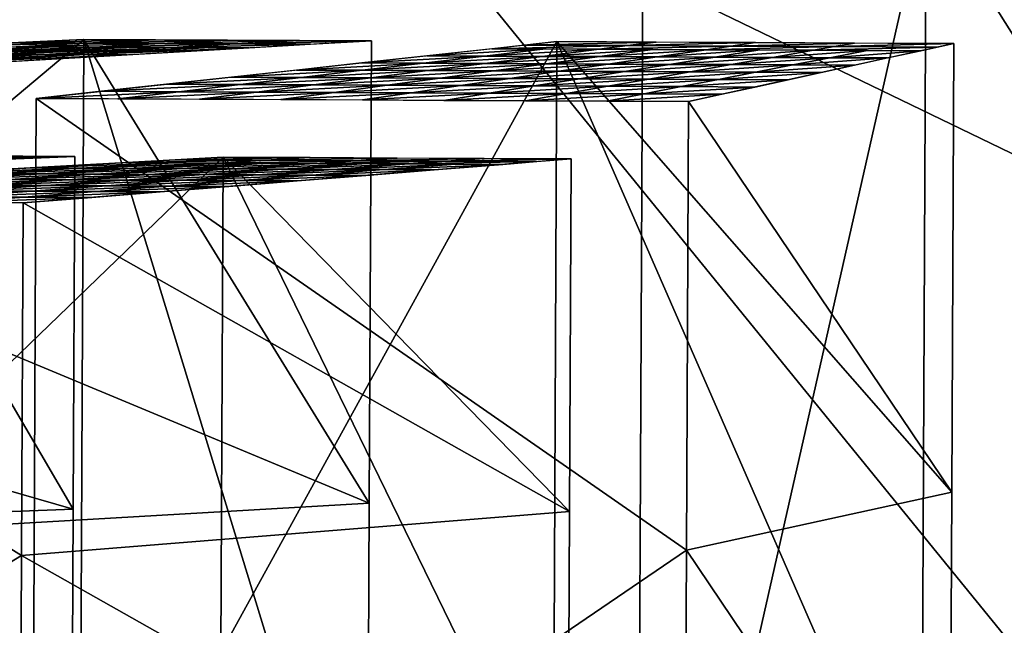
# Model space of a CAD drawing. Extents: x -46.2 to 15.5, y -52.1 to 44.4.
# Drawn here: x -9.4 to -3.9, y -37.8 to -34.4 of the extents above; entities that cross this region are included whole.
import ezdxf

# ---------------------------------------------------------------- set-up
doc = ezdxf.new("R2010")
doc.units = 0

msp = doc.modelspace()

# ---------------------------------------------------------------- linework, layer by layer
at = {"layer": 'Cube_122', "color": 1}
for points in [[(-14.0377, -52.0585, -37.6679), (-14.0377, -25.3823, -37.6679), (7.6749, -25.3823, -37.6679)], [(7.6749, -25.3823, -37.6679), (7.6749, -52.0585, -37.6679), (-14.0377, -52.0585, -37.6679)], [(7.6749, -52.0585, -33.1844), (7.6749, -25.3823, -33.1844), (-14.0377, -25.3823, -33.1844)], [(-14.0377, -25.3823, -33.1844), (-14.0377, -52.0585, -33.1844), (7.6749, -52.0585, -33.1844)]]:
    msp.add_3dface(points, dxfattribs=at)
at = {"layer": 'Forme_libre_50', "color": 1}
for points in [[(-5.9064, -34.1443, -4.9286), (-4.2982, -33.7024, -14.9633), (-5.9385, -40.9512, -4.9286)], [(-4.3303, -40.5092, -14.9633), (-5.9385, -40.9512, -4.9286), (-4.2982, -33.7024, -14.9633)], [(0.006, -40.5297, -14.8722), (-4.3303, -40.5092, -14.9633), (-4.2982, -33.7024, -14.9633)], [(-4.2982, -33.7024, -14.9633), (0.0221, -37.1263, -14.8722), (0.006, -40.5297, -14.8722)], [(-4.2982, -33.7024, -14.9633), (0.0381, -33.7228, -14.8722), (0.0221, -37.1263, -14.8722)], [(1.2033, -37.5814, -4.7789), (-5.9064, -34.1443, -4.9286), (-5.9385, -40.9512, -4.9286)], [(-5.9064, -34.1443, -4.9286), (1.2033, -37.5814, -4.7789), (1.2194, -34.178, -4.7789)], [(-5.9385, -40.9512, -4.9286), (1.1873, -40.9848, -4.7789), (1.2033, -37.5814, -4.7789)]]:
    msp.add_3dface(points, dxfattribs=at)
at = {"layer": 'Forme_libre_51', "color": 1}
for points in [[(-9.349, -34.8457, -6.589), (-6.3939, -34.5233, -14.5957), (-9.3731, -39.9379, -6.589)], [(-6.4179, -39.6156, -14.5957), (-9.3731, -39.9379, -6.589), (-6.3939, -34.5233, -14.5957)], [(-6.3939, -34.5233, -14.5957), (-6.5786, -34.5435, -14.0953), (-5.8307, -34.526, -14.4427)], [(-5.9928, -34.5463, -13.9361), (-5.8307, -34.526, -14.4427), (-6.5786, -34.5435, -14.0953)], [(-4.1653, -39.6262, -13.9836), (-6.4179, -39.6156, -14.5957), (-6.3939, -34.5233, -14.5957)], [(-6.3939, -34.5233, -14.5957), (-4.1533, -37.0801, -13.9836), (-4.1653, -39.6262, -13.9836)], [(-6.3939, -34.5233, -14.5957), (-4.1413, -34.534, -13.9836), (-4.1533, -37.0801, -13.9836)], [(-5.8307, -34.526, -14.4427), (-5.9928, -34.5463, -13.9361), (-5.2676, -34.5287, -14.2897)], [(-5.407, -34.549, -13.777), (-5.2676, -34.5287, -14.2897), (-5.9928, -34.5463, -13.9361)], [(-4.1413, -34.534, -13.9836), (-5.6474, -34.8632, -5.5832), (-4.1533, -37.0801, -13.9836)], [(-5.2676, -34.5287, -14.2897), (-5.407, -34.549, -13.777), (-4.7044, -34.5313, -14.1367)], [(-4.8212, -34.5518, -13.6178), (-4.7044, -34.5313, -14.1367), (-5.407, -34.549, -13.777)], [(-4.7044, -34.5313, -14.1367), (-4.8212, -34.5518, -13.6178), (-4.1413, -34.534, -13.9836)], [(-4.2354, -34.5546, -13.4586), (-4.1413, -34.534, -13.9836), (-4.8212, -34.5518, -13.6178)], [(-6.7633, -34.5636, -13.5949), (-7.1326, -34.6039, -12.594), (-6.459, -34.5651, -13.5122)], [(-6.8058, -34.6055, -12.5052), (-6.459, -34.5651, -13.5122), (-7.1326, -34.6039, -12.594)], [(-6.459, -34.5651, -13.5122), (-6.8058, -34.6055, -12.5052), (-6.1548, -34.5665, -13.4295)], [(-6.4789, -34.607, -12.4164), (-6.1548, -34.5665, -13.4295), (-6.8058, -34.6055, -12.5052)], [(-6.5786, -34.5435, -14.0953), (-6.7633, -34.5636, -13.5949), (-5.9928, -34.5463, -13.9361)], [(-6.1548, -34.5665, -13.4295), (-5.9928, -34.5463, -13.9361), (-6.7633, -34.5636, -13.5949)], [(-6.1548, -34.5665, -13.4295), (-6.4789, -34.607, -12.4164), (-5.8506, -34.568, -13.3469)], [(-6.1521, -34.6086, -12.3276), (-5.8506, -34.568, -13.3469), (-6.4789, -34.607, -12.4164)], [(-5.9928, -34.5463, -13.9361), (-6.1548, -34.5665, -13.4295), (-5.407, -34.549, -13.777)], [(-5.5464, -34.5694, -13.2642), (-5.407, -34.549, -13.777), (-6.1548, -34.5665, -13.4295)], [(-5.8506, -34.568, -13.3469), (-6.1521, -34.6086, -12.3276), (-5.5464, -34.5694, -13.2642)], [(-5.8252, -34.6101, -12.2388), (-5.5464, -34.5694, -13.2642), (-6.1521, -34.6086, -12.3276)], [(-5.5464, -34.5694, -13.2642), (-5.8252, -34.6101, -12.2388), (-5.2422, -34.5708, -13.1816)], [(-5.4984, -34.6117, -12.15), (-5.2422, -34.5708, -13.1816), (-5.8252, -34.6101, -12.2388)], [(-5.407, -34.549, -13.777), (-5.5464, -34.5694, -13.2642), (-4.8212, -34.5518, -13.6178)], [(-4.938, -34.5723, -13.0989), (-4.8212, -34.5518, -13.6178), (-5.5464, -34.5694, -13.2642)], [(-5.2422, -34.5708, -13.1816), (-5.4984, -34.6117, -12.15), (-4.938, -34.5723, -13.0989)], [(-5.1715, -34.6132, -12.0611), (-4.938, -34.5723, -13.0989), (-5.4984, -34.6117, -12.15)], [(-4.938, -34.5723, -13.0989), (-5.1715, -34.6132, -12.0611), (-4.6338, -34.5737, -13.0162)], [(-4.8447, -34.6147, -11.9723), (-4.6338, -34.5737, -13.0162), (-5.1715, -34.6132, -12.0611)], [(-4.8212, -34.5518, -13.6178), (-4.938, -34.5723, -13.0989), (-4.2354, -34.5546, -13.4586)], [(-4.3296, -34.5751, -12.9336), (-4.2354, -34.5546, -13.4586), (-4.938, -34.5723, -13.0989)], [(-4.6338, -34.5737, -13.0162), (-4.8447, -34.6147, -11.9723), (-4.3296, -34.5751, -12.9336)], [(-4.5178, -34.6163, -11.8835), (-4.3296, -34.5751, -12.9336), (-4.8447, -34.6147, -11.9723)], [(-7.502, -34.6442, -11.5932), (-7.8714, -34.6845, -10.5923), (-7.1525, -34.6459, -11.4982)], [(-7.4993, -34.6863, -10.4912), (-7.1525, -34.6459, -11.4982), (-7.8714, -34.6845, -10.5923)], [(-7.1326, -34.6039, -12.594), (-7.502, -34.6442, -11.5932), (-6.8058, -34.6055, -12.5052)], [(-7.1525, -34.6459, -11.4982), (-6.8058, -34.6055, -12.5052), (-7.502, -34.6442, -11.5932)], [(-7.1525, -34.6459, -11.4982), (-7.4993, -34.6863, -10.4912), (-6.8031, -34.6475, -11.4033)], [(-6.8058, -34.6055, -12.5052), (-7.1525, -34.6459, -11.4982), (-6.4789, -34.607, -12.4164)], [(-6.8031, -34.6475, -11.4033), (-6.4789, -34.607, -12.4164), (-7.1525, -34.6459, -11.4982)], [(-6.4789, -34.607, -12.4164), (-6.8031, -34.6475, -11.4033), (-6.1521, -34.6086, -12.3276)], [(-6.4536, -34.6492, -11.3083), (-6.1521, -34.6086, -12.3276), (-6.8031, -34.6475, -11.4033)], [(-6.1521, -34.6086, -12.3276), (-6.4536, -34.6492, -11.3083), (-5.8252, -34.6101, -12.2388)], [(-6.1041, -34.6508, -11.2133), (-5.8252, -34.6101, -12.2388), (-6.4536, -34.6492, -11.3083)], [(-5.8252, -34.6101, -12.2388), (-6.1041, -34.6508, -11.2133), (-5.4984, -34.6117, -12.15)], [(-5.7546, -34.6525, -11.1184), (-5.4984, -34.6117, -12.15), (-6.1041, -34.6508, -11.2133)], [(-5.4984, -34.6117, -12.15), (-5.7546, -34.6525, -11.1184), (-5.1715, -34.6132, -12.0611)], [(-5.4051, -34.6541, -11.0234), (-5.1715, -34.6132, -12.0611), (-5.7546, -34.6525, -11.1184)], [(-5.1715, -34.6132, -12.0611), (-5.4051, -34.6541, -11.0234), (-4.8447, -34.6147, -11.9723)], [(-5.0556, -34.6558, -10.9284), (-4.8447, -34.6147, -11.9723), (-5.4051, -34.6541, -11.0234)], [(-4.8447, -34.6147, -11.9723), (-5.0556, -34.6558, -10.9284), (-4.5178, -34.6163, -11.8835)], [(-4.7061, -34.6574, -10.8335), (-4.5178, -34.6163, -11.8835), (-5.0556, -34.6558, -10.9284)], [(-7.8714, -34.6845, -10.5923), (-8.2408, -34.7248, -9.5915), (-7.4993, -34.6863, -10.4912)], [(-7.8461, -34.7267, -9.4842), (-7.4993, -34.6863, -10.4912), (-8.2408, -34.7248, -9.5915)], [(-7.4993, -34.6863, -10.4912), (-7.8461, -34.7267, -9.4842), (-7.1272, -34.688, -10.3901)], [(-7.4513, -34.7286, -9.377), (-7.1272, -34.688, -10.3901), (-7.8461, -34.7267, -9.4842)], [(-7.1272, -34.688, -10.3901), (-6.8031, -34.6475, -11.4033), (-7.4993, -34.6863, -10.4912)], [(-7.1272, -34.688, -10.3901), (-7.4513, -34.7286, -9.377), (-6.755, -34.6898, -10.289)], [(-7.0565, -34.7304, -9.2697), (-6.755, -34.6898, -10.289), (-7.4513, -34.7286, -9.377)], [(-6.8031, -34.6475, -11.4033), (-7.1272, -34.688, -10.3901), (-6.4536, -34.6492, -11.3083)], [(-6.755, -34.6898, -10.289), (-6.4536, -34.6492, -11.3083), (-7.1272, -34.688, -10.3901)], [(-6.755, -34.6898, -10.289), (-7.0565, -34.7304, -9.2697), (-6.3829, -34.6916, -10.1879)], [(-6.6617, -34.7323, -9.1624), (-6.3829, -34.6916, -10.1879), (-7.0565, -34.7304, -9.2697)], [(-6.4536, -34.6492, -11.3083), (-6.755, -34.6898, -10.289), (-6.1041, -34.6508, -11.2133)], [(-6.3829, -34.6916, -10.1879), (-6.1041, -34.6508, -11.2133), (-6.755, -34.6898, -10.289)], [(-6.3829, -34.6916, -10.1879), (-6.6617, -34.7323, -9.1624), (-6.0108, -34.6933, -10.0868)], [(-6.267, -34.7341, -9.0551), (-6.0108, -34.6933, -10.0868), (-6.6617, -34.7323, -9.1624)], [(-6.1041, -34.6508, -11.2133), (-6.3829, -34.6916, -10.1879), (-5.7546, -34.6525, -11.1184)], [(-6.0108, -34.6933, -10.0868), (-5.7546, -34.6525, -11.1184), (-6.3829, -34.6916, -10.1879)], [(-6.0108, -34.6933, -10.0868), (-6.267, -34.7341, -9.0551), (-5.6386, -34.6951, -9.9856)], [(-5.8722, -34.736, -8.9479), (-5.6386, -34.6951, -9.9856), (-6.267, -34.7341, -9.0551)], [(-5.7546, -34.6525, -11.1184), (-6.0108, -34.6933, -10.0868), (-5.4051, -34.6541, -11.0234)], [(-5.6386, -34.6951, -9.9856), (-5.4051, -34.6541, -11.0234), (-6.0108, -34.6933, -10.0868)], [(-5.6386, -34.6951, -9.9856), (-5.8722, -34.736, -8.9479), (-5.2665, -34.6968, -9.8845)], [(-5.4774, -34.7379, -8.8406), (-5.2665, -34.6968, -9.8845), (-5.8722, -34.736, -8.9479)], [(-5.4051, -34.6541, -11.0234), (-5.6386, -34.6951, -9.9856), (-5.0556, -34.6558, -10.9284)], [(-5.2665, -34.6968, -9.8845), (-5.0556, -34.6558, -10.9284), (-5.6386, -34.6951, -9.9856)], [(-5.2665, -34.6968, -9.8845), (-5.4774, -34.7379, -8.8406), (-4.8944, -34.6986, -9.7834)], [(-5.0826, -34.7397, -8.7333), (-4.8944, -34.6986, -9.7834), (-5.4774, -34.7379, -8.8406)], [(-5.0556, -34.6558, -10.9284), (-5.2665, -34.6968, -9.8845), (-4.7061, -34.6574, -10.8335)], [(-4.8944, -34.6986, -9.7834), (-4.7061, -34.6574, -10.8335), (-5.2665, -34.6968, -9.8845)], [(-8.2408, -34.7248, -9.5915), (-8.6102, -34.7651, -8.5906), (-7.8461, -34.7267, -9.4842)], [(-8.1928, -34.7671, -8.4772), (-7.8461, -34.7267, -9.4842), (-8.6102, -34.7651, -8.5906)], [(-7.8461, -34.7267, -9.4842), (-8.1928, -34.7671, -8.4772), (-7.4513, -34.7286, -9.377)], [(-7.7754, -34.7691, -8.3638), (-7.4513, -34.7286, -9.377), (-8.1928, -34.7671, -8.4772)], [(-7.4513, -34.7286, -9.377), (-7.7754, -34.7691, -8.3638), (-7.0565, -34.7304, -9.2697)], [(-7.358, -34.771, -8.2504), (-7.0565, -34.7304, -9.2697), (-7.7754, -34.7691, -8.3638)], [(-7.0565, -34.7304, -9.2697), (-7.358, -34.771, -8.2504), (-6.6617, -34.7323, -9.1624)], [(-6.9406, -34.773, -8.137), (-6.6617, -34.7323, -9.1624), (-7.358, -34.771, -8.2504)], [(-6.6617, -34.7323, -9.1624), (-6.9406, -34.773, -8.137), (-6.267, -34.7341, -9.0551)], [(-6.5231, -34.775, -8.0235), (-6.267, -34.7341, -9.0551), (-6.9406, -34.773, -8.137)], [(-6.267, -34.7341, -9.0551), (-6.5231, -34.775, -8.0235), (-5.8722, -34.736, -8.9479)], [(-6.1057, -34.7769, -7.9101), (-5.8722, -34.736, -8.9479), (-6.5231, -34.775, -8.0235)], [(-5.8722, -34.736, -8.9479), (-6.1057, -34.7769, -7.9101), (-5.4774, -34.7379, -8.8406)], [(-5.6883, -34.7789, -7.7967), (-5.4774, -34.7379, -8.8406), (-6.1057, -34.7769, -7.9101)], [(-5.4774, -34.7379, -8.8406), (-5.6883, -34.7789, -7.7967), (-5.0826, -34.7397, -8.7333)], [(-5.2709, -34.7809, -7.6833), (-5.0826, -34.7397, -8.7333), (-5.6883, -34.7789, -7.7967)], [(-8.9796, -34.8054, -7.5898), (-9.349, -34.8457, -6.589), (-8.5396, -34.8075, -7.4702)], [(-8.8863, -34.8479, -6.4632), (-8.5396, -34.8075, -7.4702), (-9.349, -34.8457, -6.589)], [(-8.6102, -34.7651, -8.5906), (-8.9796, -34.8054, -7.5898), (-8.1928, -34.7671, -8.4772)], [(-8.5396, -34.8075, -7.4702), (-8.1928, -34.7671, -8.4772), (-8.9796, -34.8054, -7.5898)], [(-8.5396, -34.8075, -7.4702), (-8.8863, -34.8479, -6.4632), (-8.0995, -34.8096, -7.3507)], [(-8.4236, -34.8501, -6.3375), (-8.0995, -34.8096, -7.3507), (-8.8863, -34.8479, -6.4632)], [(-8.1928, -34.7671, -8.4772), (-8.5396, -34.8075, -7.4702), (-7.7754, -34.7691, -8.3638)], [(-8.0995, -34.8096, -7.3507), (-7.7754, -34.7691, -8.3638), (-8.5396, -34.8075, -7.4702)], [(-8.0995, -34.8096, -7.3507), (-8.4236, -34.8501, -6.3375), (-7.6594, -34.8116, -7.2311)], [(-7.9609, -34.8523, -6.2118), (-7.6594, -34.8116, -7.2311), (-8.4236, -34.8501, -6.3375)], [(-7.7754, -34.7691, -8.3638), (-8.0995, -34.8096, -7.3507), (-7.358, -34.771, -8.2504)], [(-7.6594, -34.8116, -7.2311), (-7.358, -34.771, -8.2504), (-8.0995, -34.8096, -7.3507)], [(-7.6594, -34.8116, -7.2311), (-7.9609, -34.8523, -6.2118), (-7.2194, -34.8137, -7.1115)], [(-7.4982, -34.8545, -6.0861), (-7.2194, -34.8137, -7.1115), (-7.9609, -34.8523, -6.2118)], [(-7.358, -34.771, -8.2504), (-7.6594, -34.8116, -7.2311), (-6.9406, -34.773, -8.137)], [(-7.2194, -34.8137, -7.1115), (-6.9406, -34.773, -8.137), (-7.6594, -34.8116, -7.2311)], [(-7.2194, -34.8137, -7.1115), (-7.4982, -34.8545, -6.0861), (-6.7793, -34.8158, -6.9919)], [(-6.9406, -34.773, -8.137), (-7.2194, -34.8137, -7.1115), (-6.5231, -34.775, -8.0235)], [(-6.7793, -34.8158, -6.9919), (-6.5231, -34.775, -8.0235), (-7.2194, -34.8137, -7.1115)], [(-6.5231, -34.775, -8.0235), (-6.7793, -34.8158, -6.9919), (-6.1057, -34.7769, -7.9101)], [(-6.3393, -34.8179, -6.8724), (-6.1057, -34.7769, -7.9101), (-6.7793, -34.8158, -6.9919)], [(-6.1057, -34.7769, -7.9101), (-6.3393, -34.8179, -6.8724), (-5.6883, -34.7789, -7.7967)], [(-5.8992, -34.82, -6.7528), (-5.6883, -34.7789, -7.7967), (-6.3393, -34.8179, -6.8724)], [(-5.6883, -34.7789, -7.7967), (-5.8992, -34.82, -6.7528), (-5.2709, -34.7809, -7.6833)], [(-5.4591, -34.822, -6.6332), (-5.2709, -34.7809, -7.6833), (-5.8992, -34.82, -6.7528)], [(-5.6594, -37.4093, -5.5832), (-9.349, -34.8457, -6.589), (-9.3731, -39.9379, -6.589)], [(-9.349, -34.8457, -6.589), (-5.6594, -37.4093, -5.5832), (-5.6474, -34.8632, -5.5832)], [(-7.0355, -34.8566, -5.9603), (-6.7793, -34.8158, -6.9919), (-7.4982, -34.8545, -6.0861)], [(-6.7793, -34.8158, -6.9919), (-7.0355, -34.8566, -5.9603), (-6.3393, -34.8179, -6.8724)], [(-6.5728, -34.8588, -5.8346), (-6.3393, -34.8179, -6.8724), (-7.0355, -34.8566, -5.9603)], [(-6.3393, -34.8179, -6.8724), (-6.5728, -34.8588, -5.8346), (-5.8992, -34.82, -6.7528)], [(-6.1101, -34.861, -5.7089), (-5.8992, -34.82, -6.7528), (-6.5728, -34.8588, -5.8346)], [(-5.8992, -34.82, -6.7528), (-6.1101, -34.861, -5.7089), (-5.4591, -34.822, -6.6332)], [(-5.6474, -34.8632, -5.5832), (-5.4591, -34.822, -6.6332), (-6.1101, -34.861, -5.7089)], [(-5.6594, -37.4093, -5.5832), (-4.1533, -37.0801, -13.9836), (-5.6474, -34.8632, -5.5832)], [(-4.1533, -37.0801, -13.9836), (-5.6594, -37.4093, -5.5832), (-4.1653, -39.6262, -13.9836)], [(-9.3731, -39.9379, -6.589), (-5.6715, -39.9554, -5.5832), (-5.6594, -37.4093, -5.5832)], [(-5.6715, -39.9554, -5.5832), (-4.1653, -39.6262, -13.9836), (-5.6594, -37.4093, -5.5832)]]:
    msp.add_3dface(points, dxfattribs=at)
at = {"layer": 'Forme_libre_52', "color": 1}
for points in [[(-12.6681, -35.4228, -8.8825), (-8.2882, -35.1792, -15.1952), (-12.6869, -39.4237, -8.8825)], [(-8.3071, -39.1801, -15.1952), (-12.6869, -39.4237, -8.8825), (-8.2882, -35.1792, -15.1952)], [(-6.3134, -35.1886, -14.0868), (-9.4228, -35.4381, -7.0609), (-6.3228, -37.189, -14.0868)], [(-8.5619, -35.1945, -14.8007), (-8.8357, -35.2097, -14.4061), (-8.0484, -35.1969, -14.5124)], [(-8.3023, -35.2122, -14.1067), (-8.0484, -35.1969, -14.5124), (-8.8357, -35.2097, -14.4061)], [(-8.2882, -35.1792, -15.1952), (-8.5619, -35.1945, -14.8007), (-7.7945, -35.1816, -14.9181)], [(-8.0484, -35.1969, -14.5124), (-7.7945, -35.1816, -14.9181), (-8.5619, -35.1945, -14.8007)], [(-6.3323, -39.1894, -14.0868), (-8.3071, -39.1801, -15.1952), (-8.2882, -35.1792, -15.1952)], [(-8.0484, -35.1969, -14.5124), (-8.3023, -35.2122, -14.1067), (-7.5348, -35.1993, -14.2242)], [(-7.7689, -35.2147, -13.8073), (-7.5348, -35.1993, -14.2242), (-8.3023, -35.2122, -14.1067)], [(-8.2882, -35.1792, -15.1952), (-6.3228, -37.189, -14.0868), (-6.3323, -39.1894, -14.0868)], [(-8.2882, -35.1792, -15.1952), (-6.3134, -35.1886, -14.0868), (-6.3228, -37.189, -14.0868)], [(-7.7945, -35.1816, -14.9181), (-8.0484, -35.1969, -14.5124), (-7.3008, -35.1839, -14.641)], [(-7.5348, -35.1993, -14.2242), (-7.3008, -35.1839, -14.641), (-8.0484, -35.1969, -14.5124)], [(-7.5348, -35.1993, -14.2242), (-7.7689, -35.2147, -13.8073), (-7.0213, -35.2017, -13.9359)], [(-7.2355, -35.2172, -13.5079), (-7.0213, -35.2017, -13.9359), (-7.7689, -35.2147, -13.8073)], [(-7.3008, -35.1839, -14.641), (-7.5348, -35.1993, -14.2242), (-6.8071, -35.1862, -14.3639)], [(-7.0213, -35.2017, -13.9359), (-6.8071, -35.1862, -14.3639), (-7.5348, -35.1993, -14.2242)], [(-7.0213, -35.2017, -13.9359), (-7.2355, -35.2172, -13.5079), (-6.5077, -35.2041, -13.6476)], [(-6.702, -35.2197, -13.2085), (-6.5077, -35.2041, -13.6476), (-7.2355, -35.2172, -13.5079)], [(-6.8071, -35.1862, -14.3639), (-7.0213, -35.2017, -13.9359), (-6.3134, -35.1886, -14.0868)], [(-6.5077, -35.2041, -13.6476), (-6.3134, -35.1886, -14.0868), (-7.0213, -35.2017, -13.9359)], [(-9.3832, -35.2401, -13.6171), (-9.9306, -35.2706, -12.828), (-9.0966, -35.2415, -13.4562)], [(-9.6242, -35.272, -12.656), (-9.0966, -35.2415, -13.4562), (-9.9306, -35.2706, -12.828)], [(-9.0966, -35.2415, -13.4562), (-9.6242, -35.272, -12.656), (-8.8101, -35.2428, -13.2954)], [(-9.3178, -35.2735, -12.484), (-8.8101, -35.2428, -13.2954), (-9.6242, -35.272, -12.656)], [(-8.8357, -35.2097, -14.4061), (-9.3832, -35.2401, -13.6171), (-8.569, -35.2109, -14.2564)], [(-9.0966, -35.2415, -13.4562), (-8.569, -35.2109, -14.2564), (-9.3832, -35.2401, -13.6171)], [(-8.8101, -35.2428, -13.2954), (-9.3178, -35.2735, -12.484), (-8.5235, -35.2442, -13.1345)], [(-9.0114, -35.2749, -12.312), (-8.5235, -35.2442, -13.1345), (-9.3178, -35.2735, -12.484)], [(-8.569, -35.2109, -14.2564), (-9.0966, -35.2415, -13.4562), (-8.3023, -35.2122, -14.1067)], [(-8.8101, -35.2428, -13.2954), (-8.3023, -35.2122, -14.1067), (-9.0966, -35.2415, -13.4562)], [(-8.5235, -35.2442, -13.1345), (-9.0114, -35.2749, -12.312), (-8.2369, -35.2455, -12.9737)], [(-8.705, -35.2764, -12.14), (-8.2369, -35.2455, -12.9737), (-9.0114, -35.2749, -12.312)], [(-8.3023, -35.2122, -14.1067), (-8.8101, -35.2428, -13.2954), (-8.0356, -35.2135, -13.957)], [(-8.5235, -35.2442, -13.1345), (-8.0356, -35.2135, -13.957), (-8.8101, -35.2428, -13.2954)], [(-8.2369, -35.2455, -12.9737), (-8.705, -35.2764, -12.14), (-7.9504, -35.2469, -12.8128)], [(-8.3986, -35.2778, -11.968), (-7.9504, -35.2469, -12.8128), (-8.705, -35.2764, -12.14)], [(-8.0356, -35.2135, -13.957), (-8.5235, -35.2442, -13.1345), (-7.7689, -35.2147, -13.8073)], [(-8.2369, -35.2455, -12.9737), (-7.7689, -35.2147, -13.8073), (-8.5235, -35.2442, -13.1345)], [(-7.9504, -35.2469, -12.8128), (-8.3986, -35.2778, -11.968), (-7.6638, -35.2482, -12.652)], [(-8.0922, -35.2792, -11.796), (-7.6638, -35.2482, -12.652), (-8.3986, -35.2778, -11.968)], [(-7.7689, -35.2147, -13.8073), (-8.2369, -35.2455, -12.9737), (-7.5022, -35.216, -13.6576)], [(-7.9504, -35.2469, -12.8128), (-7.5022, -35.216, -13.6576), (-8.2369, -35.2455, -12.9737)], [(-7.6638, -35.2482, -12.652), (-8.0922, -35.2792, -11.796), (-7.3773, -35.2496, -12.4911)], [(-7.7858, -35.2807, -11.6241), (-7.3773, -35.2496, -12.4911), (-8.0922, -35.2792, -11.796)], [(-7.5022, -35.216, -13.6576), (-7.9504, -35.2469, -12.8128), (-7.2355, -35.2172, -13.5079)], [(-7.6638, -35.2482, -12.652), (-7.2355, -35.2172, -13.5079), (-7.9504, -35.2469, -12.8128)], [(-7.3773, -35.2496, -12.4911), (-7.7858, -35.2807, -11.6241), (-7.0907, -35.2509, -12.3303)], [(-7.4794, -35.2821, -11.4521), (-7.0907, -35.2509, -12.3303), (-7.7858, -35.2807, -11.6241)], [(-7.2355, -35.2172, -13.5079), (-7.6638, -35.2482, -12.652), (-6.9688, -35.2185, -13.3582)], [(-7.3773, -35.2496, -12.4911), (-6.9688, -35.2185, -13.3582), (-7.6638, -35.2482, -12.652)], [(-6.9688, -35.2185, -13.3582), (-7.3773, -35.2496, -12.4911), (-6.702, -35.2197, -13.2085)], [(-7.0907, -35.2509, -12.3303), (-6.702, -35.2197, -13.2085), (-7.3773, -35.2496, -12.4911)], [(-9.6242, -35.272, -12.656), (-10.1519, -35.3026, -11.8557), (-9.3178, -35.2735, -12.484)], [(-9.8256, -35.3041, -11.6726), (-9.3178, -35.2735, -12.484), (-10.1519, -35.3026, -11.8557)], [(-9.4994, -35.3056, -11.4895), (-9.9873, -35.3364, -10.667), (-9.1731, -35.3072, -11.3064)], [(-9.6412, -35.338, -10.4727), (-9.1731, -35.3072, -11.3064), (-9.9873, -35.3364, -10.667)], [(-9.3178, -35.2735, -12.484), (-9.8256, -35.3041, -11.6726), (-9.0114, -35.2749, -12.312)], [(-9.4994, -35.3056, -11.4895), (-9.0114, -35.2749, -12.312), (-9.8256, -35.3041, -11.6726)], [(-9.1731, -35.3072, -11.3064), (-9.6412, -35.338, -10.4727), (-8.8469, -35.3087, -11.1232)], [(-9.2951, -35.3396, -10.2784), (-8.8469, -35.3087, -11.1232), (-9.6412, -35.338, -10.4727)], [(-9.0114, -35.2749, -12.312), (-9.4994, -35.3056, -11.4895), (-8.705, -35.2764, -12.14)], [(-9.1731, -35.3072, -11.3064), (-8.705, -35.2764, -12.14), (-9.4994, -35.3056, -11.4895)], [(-8.8469, -35.3087, -11.1232), (-9.2951, -35.3396, -10.2784), (-8.5206, -35.3103, -10.9401)], [(-8.949, -35.3413, -10.0842), (-8.5206, -35.3103, -10.9401), (-9.2951, -35.3396, -10.2784)], [(-8.705, -35.2764, -12.14), (-9.1731, -35.3072, -11.3064), (-8.3986, -35.2778, -11.968)], [(-8.8469, -35.3087, -11.1232), (-8.3986, -35.2778, -11.968), (-9.1731, -35.3072, -11.3064)], [(-8.5206, -35.3103, -10.9401), (-8.949, -35.3413, -10.0842), (-8.1943, -35.3118, -10.757)], [(-8.6029, -35.3429, -9.8899), (-8.1943, -35.3118, -10.757), (-8.949, -35.3413, -10.0842)], [(-8.3986, -35.2778, -11.968), (-8.8469, -35.3087, -11.1232), (-8.0922, -35.2792, -11.796)], [(-8.5206, -35.3103, -10.9401), (-8.0922, -35.2792, -11.796), (-8.8469, -35.3087, -11.1232)], [(-8.1943, -35.3118, -10.757), (-8.6029, -35.3429, -9.8899), (-7.8681, -35.3133, -10.5738)], [(-8.2568, -35.3445, -9.6956), (-7.8681, -35.3133, -10.5738), (-8.6029, -35.3429, -9.8899)], [(-8.0922, -35.2792, -11.796), (-8.5206, -35.3103, -10.9401), (-7.7858, -35.2807, -11.6241)], [(-8.1943, -35.3118, -10.757), (-7.7858, -35.2807, -11.6241), (-8.5206, -35.3103, -10.9401)], [(-7.7858, -35.2807, -11.6241), (-8.1943, -35.3118, -10.757), (-7.4794, -35.2821, -11.4521)], [(-7.8681, -35.3133, -10.5738), (-7.4794, -35.2821, -11.4521), (-8.1943, -35.3118, -10.757)], [(-9.7433, -35.3705, -9.4336), (-10.1916, -35.4015, -8.5888), (-9.3774, -35.3723, -9.2282)], [(-9.8057, -35.4033, -8.3723), (-9.3774, -35.3723, -9.2282), (-10.1916, -35.4015, -8.5888)], [(-9.6412, -35.338, -10.4727), (-10.1093, -35.3688, -9.639), (-9.2951, -35.3396, -10.2784)], [(-9.7433, -35.3705, -9.4336), (-9.2951, -35.3396, -10.2784), (-10.1093, -35.3688, -9.639)], [(-9.3774, -35.3723, -9.2282), (-9.8057, -35.4033, -8.3723), (-9.0114, -35.374, -9.0228)], [(-9.2951, -35.3396, -10.2784), (-9.7433, -35.3705, -9.4336), (-8.949, -35.3413, -10.0842)], [(-9.3774, -35.3723, -9.2282), (-8.949, -35.3413, -10.0842), (-9.7433, -35.3705, -9.4336)], [(-8.949, -35.3413, -10.0842), (-9.3774, -35.3723, -9.2282), (-8.6029, -35.3429, -9.8899)], [(-9.0114, -35.374, -9.0228), (-8.6029, -35.3429, -9.8899), (-9.3774, -35.3723, -9.2282)], [(-8.6029, -35.3429, -9.8899), (-9.0114, -35.374, -9.0228), (-8.2568, -35.3445, -9.6956)], [(-8.6455, -35.3757, -8.8174), (-8.2568, -35.3445, -9.6956), (-9.0114, -35.374, -9.0228)], [(-9.4323, -37.4386, -7.0609), (-12.6681, -35.4228, -8.8825), (-12.6869, -39.4237, -8.8825)], [(-12.6681, -35.4228, -8.8825), (-9.4323, -37.4386, -7.0609), (-9.4228, -35.4381, -7.0609)], [(-9.8057, -35.4033, -8.3723), (-10.2341, -35.4343, -7.5163), (-9.4199, -35.4051, -8.1557)], [(-9.8285, -35.4362, -7.2886), (-9.4199, -35.4051, -8.1557), (-10.2341, -35.4343, -7.5163)], [(-9.4199, -35.4051, -8.1557), (-9.8285, -35.4362, -7.2886), (-9.0341, -35.4069, -7.9392)], [(-9.4228, -35.4381, -7.0609), (-9.0341, -35.4069, -7.9392), (-9.8285, -35.4362, -7.2886)], [(-9.4199, -35.4051, -8.1557), (-9.0114, -35.374, -9.0228), (-9.8057, -35.4033, -8.3723)], [(-9.0114, -35.374, -9.0228), (-9.4199, -35.4051, -8.1557), (-8.6455, -35.3757, -8.8174)], [(-9.0341, -35.4069, -7.9392), (-8.6455, -35.3757, -8.8174), (-9.4199, -35.4051, -8.1557)], [(-9.4323, -37.4386, -7.0609), (-6.3228, -37.189, -14.0868), (-9.4228, -35.4381, -7.0609)], [(-6.3228, -37.189, -14.0868), (-9.4323, -37.4386, -7.0609), (-6.3323, -39.1894, -14.0868)], [(-12.6869, -39.4237, -8.8825), (-9.4417, -39.439, -7.0609), (-9.4323, -37.4386, -7.0609)], [(-9.4417, -39.439, -7.0609), (-6.3323, -39.1894, -14.0868), (-9.4323, -37.4386, -7.0609)]]:
    msp.add_3dface(points, dxfattribs=at)
at = {"layer": 'Forme_libre_53', "color": 1}
for points in [[(-15.6801, -34.8261, -11.3377), (-9.08, -34.5107, -16.7499), (-15.7048, -40.0742, -11.3377)], [(-9.1048, -39.7588, -16.7499), (-15.7048, -40.0742, -11.3377), (-9.08, -34.5107, -16.7499)], [(-7.4466, -34.5184, -15.0823), (-12.996, -34.8388, -8.5974), (-7.459, -37.1424, -15.0823)], [(-9.4925, -34.5304, -16.4116), (-9.905, -34.5501, -16.0734), (-9.0677, -34.5324, -15.978)], [(-9.4638, -34.5522, -15.623), (-9.0677, -34.5324, -15.978), (-9.905, -34.5501, -16.0734)], [(-9.08, -34.5107, -16.7499), (-9.4925, -34.5304, -16.4116), (-8.6717, -34.5126, -16.333)], [(-9.0677, -34.5324, -15.978), (-8.6717, -34.5126, -16.333), (-9.4925, -34.5304, -16.4116)], [(-9.0677, -34.5324, -15.978), (-9.4638, -34.5522, -15.623), (-8.643, -34.5344, -15.5443)], [(-9.0226, -34.5543, -15.1725), (-8.643, -34.5344, -15.5443), (-9.4638, -34.5522, -15.623)], [(-7.4714, -39.7665, -15.0823), (-9.1048, -39.7588, -16.7499), (-9.08, -34.5107, -16.7499)], [(-9.08, -34.5107, -16.7499), (-7.459, -37.1424, -15.0823), (-7.4714, -39.7665, -15.0823)], [(-9.08, -34.5107, -16.7499), (-7.4466, -34.5184, -15.0823), (-7.459, -37.1424, -15.0823)], [(-8.6717, -34.5126, -16.333), (-9.0677, -34.5324, -15.978), (-8.2633, -34.5145, -15.9161)], [(-8.643, -34.5344, -15.5443), (-8.2633, -34.5145, -15.9161), (-9.0677, -34.5324, -15.978)], [(-8.643, -34.5344, -15.5443), (-9.0226, -34.5543, -15.1725), (-8.2182, -34.5364, -15.1107)], [(-8.2633, -34.5145, -15.9161), (-8.643, -34.5344, -15.5443), (-7.855, -34.5164, -15.4992)], [(-8.2182, -34.5364, -15.1107), (-7.855, -34.5164, -15.4992), (-8.643, -34.5344, -15.5443)], [(-7.855, -34.5164, -15.4992), (-8.2182, -34.5364, -15.1107), (-7.4466, -34.5184, -15.0823)], [(-7.7935, -34.5384, -14.677), (-7.4466, -34.5184, -15.0823), (-8.2182, -34.5364, -15.1107)], [(-9.4638, -34.5522, -15.623), (-10.256, -34.5918, -14.9129), (-9.2432, -34.5532, -15.3977)], [(-10.019, -34.5929, -14.6709), (-9.2432, -34.5532, -15.3977), (-10.256, -34.5918, -14.9129)], [(-9.2432, -34.5532, -15.3977), (-10.019, -34.5929, -14.6709), (-9.0226, -34.5543, -15.1725)], [(-9.782, -34.594, -14.429), (-9.0226, -34.5543, -15.1725), (-10.019, -34.5929, -14.6709)], [(-9.0226, -34.5543, -15.1725), (-9.782, -34.594, -14.429), (-8.8021, -34.5553, -14.9473)], [(-9.545, -34.5951, -14.187), (-8.8021, -34.5553, -14.9473), (-9.782, -34.594, -14.429)], [(-8.8021, -34.5553, -14.9473), (-9.545, -34.5951, -14.187), (-8.5815, -34.5563, -14.7221)], [(-9.308, -34.5962, -13.945), (-8.5815, -34.5563, -14.7221), (-9.545, -34.5951, -14.187)], [(-8.5815, -34.5563, -14.7221), (-9.308, -34.5962, -13.945), (-8.3609, -34.5574, -14.4969)], [(-9.071, -34.5974, -13.7031), (-8.3609, -34.5574, -14.4969), (-9.308, -34.5962, -13.945)], [(-8.3609, -34.5574, -14.4969), (-9.071, -34.5974, -13.7031), (-8.1403, -34.5584, -14.2717)], [(-8.834, -34.5985, -13.4611), (-8.1403, -34.5584, -14.2717), (-9.071, -34.5974, -13.7031)], [(-8.5815, -34.5563, -14.7221), (-8.2182, -34.5364, -15.1107), (-9.0226, -34.5543, -15.1725)], [(-8.2182, -34.5364, -15.1107), (-8.5815, -34.5563, -14.7221), (-7.7935, -34.5384, -14.677)], [(-8.1403, -34.5584, -14.2717), (-7.7935, -34.5384, -14.677), (-8.5815, -34.5563, -14.7221)], [(-9.545, -34.5951, -14.187), (-10.2879, -34.6349, -13.4267), (-9.308, -34.5962, -13.945)], [(-10.0345, -34.6361, -13.1679), (-9.308, -34.5962, -13.945), (-10.2879, -34.6349, -13.4267)], [(-9.308, -34.5962, -13.945), (-10.0345, -34.6361, -13.1679), (-9.071, -34.5974, -13.7031)], [(-9.781, -34.6373, -12.9092), (-9.071, -34.5974, -13.7031), (-10.0345, -34.6361, -13.1679)], [(-9.071, -34.5974, -13.7031), (-9.781, -34.6373, -12.9092), (-8.834, -34.5985, -13.4611)], [(-9.5276, -34.6385, -12.6505), (-8.834, -34.5985, -13.4611), (-9.781, -34.6373, -12.9092)], [(-13.0083, -37.4629, -8.5974), (-7.459, -37.1424, -15.0823), (-12.996, -34.8388, -8.5974)], [(-7.459, -37.1424, -15.0823), (-13.0083, -37.4629, -8.5974), (-7.4714, -39.7665, -15.0823)], [(-13.0207, -40.0869, -8.5974), (-7.4714, -39.7665, -15.0823), (-13.0083, -37.4629, -8.5974)]]:
    msp.add_3dface(points, dxfattribs=at)
at = {"layer": 'Forme_libre_54', "color": 1}
for points in [[(-9.1297, -35.1753, -16.2947), (-15.2649, -35.4105, -11.669), (-9.1391, -37.1757, -16.2947)], [(-9.1486, -39.1761, -16.2947), (-10.3345, -39.1705, -18.224), (-10.3156, -35.1697, -18.224)], [(-10.3156, -35.1697, -18.224), (-9.1391, -37.1757, -16.2947), (-9.1486, -39.1761, -16.2947)], [(-10.3156, -35.1697, -18.224), (-9.1297, -35.1753, -16.2947), (-9.1391, -37.1757, -16.2947)], [(-9.7226, -35.1725, -17.2593), (-10.1299, -35.187, -17.009), (-9.4262, -35.1739, -16.777)], [(-9.8215, -35.1885, -16.5073), (-9.4262, -35.1739, -16.777), (-10.1299, -35.187, -17.009)], [(-9.4262, -35.1739, -16.777), (-9.8215, -35.1885, -16.5073), (-9.1297, -35.1753, -16.2947)], [(-9.5131, -35.19, -16.0056), (-9.1297, -35.1753, -16.2947), (-9.8215, -35.1885, -16.5073)], [(-15.2743, -37.411, -11.669), (-9.1391, -37.1757, -16.2947), (-15.2649, -35.4105, -11.669)], [(-9.1391, -37.1757, -16.2947), (-15.2743, -37.411, -11.669), (-9.1486, -39.1761, -16.2947)], [(-15.2838, -39.4114, -11.669), (-9.1486, -39.1761, -16.2947), (-15.2743, -37.411, -11.669)]]:
    msp.add_3dface(points, dxfattribs=at)

doc.saveas('drawing.dxf')
